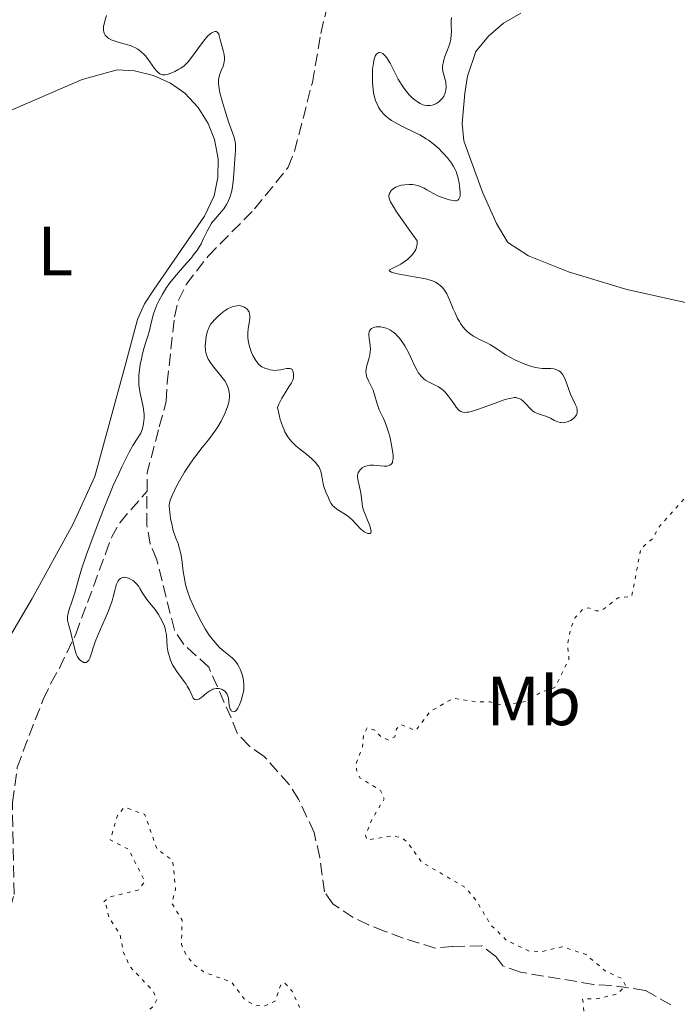
# Model space of a CAD drawing. Units: metres. Extents: x 622182 to 625663, y 4667036 to 4669409.
# Drawn here: x 623982 to 624077, y 4668399 to 4668541 of the extents above; entities that cross this region are included whole.
import ezdxf
from ezdxf.enums import TextEntityAlignment as Align

# ---------------------------------------------------------------- set-up
doc = ezdxf.new("R2010")
doc.units = ezdxf.units.M
doc.header["$MEASUREMENT"] = 0
doc.linetypes.add('DGN Style 3', pattern=[2.435890702152634, 1.739921930109024, -0.6959687720436097])
doc.linetypes.add('DGN Style 5', pattern=[1.217945351076317, 0.5219765790327072, -0.6959687720436097])
for name, color, linetype, lineweight in [('Barranco lineal', 142, 'DGN Style 3', 13), ('Curva de nivel auxiliar', 30, 'DGN Style 5', 0), ('Curva de nivel intermedia', 30, 'Continuous', 0), ('Etiqueta de uso rústico', 92, 'Continuous', 0), ('Línea de cambio de uso (parcela vista)', 92, 'Continuous', 0)]:
    doc.layers.add(name, color=color, linetype=linetype, lineweight=lineweight)
doc.styles.add('Style-Arial', font='arial.ttf')

msp = doc.modelspace()

# ---------------------------------------------------------------- linework, layer by layer
at = {"layer": 'Barranco lineal', "color": 142, "linetype": 'DGN Style 3', "lineweight": 13, "elevation": 279.3500000000058, "flags": 128}
msp.add_lwpolyline([(624000.7999999998, 4668472.66), (624000.8200000003, 4668475.359999999), (624002.5700000003, 4668481.91)], dxfattribs=at)
at = {"layer": 'Barranco lineal', "color": 142, "linetype": 'DGN Style 3', "lineweight": 13}
for points in [[(624002.5700000003, 4668481.91, 279.3500000000058), (624003.5599999997, 4668485.600000001, 279.3500000000058), (624003.7199999997, 4668488.27, 279.3500000000058), (624004.7400000002, 4668497.74, 279.3500000000058), (624005.3200000003, 4668500.15, 279.3500000000058), (624006.4199999999, 4668502.42, 279.3500000000058), (624009.5800000001, 4668506.51, 279.3500000000058), (624016.29, 4668513.289999999, 279.3500000000058), (624021.1100000005, 4668519.279999999, 279.1100000000006), (624022.04, 4668521.600000001, 279.1100000000006), (624024.5899999999, 4668531.51, 278.9199999999983), (624025.8200000003, 4668538.550000001, 278.8000000000029), (624027.7400000002, 4668546.76, 278.3999999999942)], [(623982.5999999996, 4668382.199999999, 281.9499999999971), (623975.7199999997, 4668387.130000001, 281.9499999999971), (623974.9000000004, 4668389.460000001, 281.9499999999971), (623974.8399999999, 4668393.119999999, 281.9499999999971), (623975.4800000006, 4668401.119999999, 281.5899999999965), (623976.0199999996, 4668403.66, 281.5899999999965), (623976.75, 4668406.199999999, 281.1999999999971), (623977.8200000003, 4668408.449999999, 281.1999999999971), (623979.3099999997, 4668410.600000001, 281.1999999999971), (623981.1100000005, 4668412.680000001, 280.8399999999965), (623981.6600000003, 4668414.630000001, 280.8399999999965), (623981.4299999997, 4668427.850000001, 280.8399999999965), (623982.1299999999, 4668432.91, 280.8399999999965), (623982.9699999997, 4668435.24, 280.4799999999959), (623985.8499999996, 4668442.689999999, 280.4700000000012), (623986.9699999997, 4668445.039999999, 280.4700000000012), (623988.1900000004, 4668447.189999999, 280.1000000000058), (623990.54, 4668452.100000001, 280.1000000000058), (623994.8200000003, 4668463.630000001, 280.1000000000058), (623995.6699999999, 4668465.99, 279.7200000000012), (623996.8700000001, 4668468.130000001, 279.3500000000058), (624000.7999999998, 4668472.66, 279.3500000000058)], [(624076.1799999997, 4668398.76, 282.6999999999971), (624072.4800000006, 4668400.83, 282.6999999999971), (624067.5700000003, 4668401.529999999, 282.6999999999971), (624065.0499999998, 4668401.680000001, 282.3300000000018), (624054.5300000003, 4668403.439999999, 282.3300000000018), (624051.9800000006, 4668404.369999999, 282.3300000000018), (624050.9900000002, 4668405.710000001, 282.3300000000018), (624048.9699999997, 4668407.230000001, 282.3300000000018), (624044.75, 4668407.16, 282.3300000000018), (624042.2800000003, 4668406.91, 281.9499999999971), (624037.6699999999, 4668408.350000001, 281.9499999999971), (624034.9900000002, 4668409.33, 281.9499999999971), (624032.6500000004, 4668410.26, 281.5899999999965), (624030.4500000002, 4668411.310000001, 281.1000000000058), (624027.54, 4668413.279999999, 280.4700000000012), (624026.3499999996, 4668415.01, 280.4700000000012), (624025.6600000003, 4668419.960000001, 280.1199999999953), (624024.8399999999, 4668423.529999999, 280.1000000000058), (624022.6200000001, 4668428.350000001, 280.1000000000058), (624021.25, 4668430.439999999, 280.1000000000058), (624017.6600000003, 4668434.49, 280.1000000000058), (624015.5, 4668436, 280.1000000000058), (624013.7699999996, 4668437.82, 280.1000000000058), (624012.9000000004, 4668440.039999999, 279.7200000000012), (624009.6799999997, 4668447.350000001, 279.7200000000012), (624006.1100000005, 4668450.609999999, 279.7200000000012), (624004.7300000006, 4668452.689999999, 279.7200000000012), (624002.2100000001, 4668462.789999999, 279.7200000000012), (624001.2699999996, 4668465.08, 279.3600000000006), (624000.7699999996, 4668467.76, 279.3500000000058), (624000.7999999998, 4668472.66, 279.3500000000058)]]:
    msp.add_polyline3d(points, dxfattribs=at)
at = {"layer": 'Curva de nivel auxiliar', "color": 30, "linetype": 'DGN Style 5', "lineweight": 0, "elevation": 282.4999999999999, "flags": 128}
for points in [[(624078.0400000014, 4668471.509999999), (624074.4600000008, 4668467.49), (624073.5599999999, 4668465.850000001), (624071.8700000001, 4668464.400000001), (624070.5400000003, 4668457.499999999), (624068.5900000011, 4668457.310000001), (624066.2199999996, 4668455.480000001), (624065.4100000005, 4668455.429999999), (624064.3900000014, 4668455.890000001), (624063.4900000005, 4668455.680000001), (624062.4100000008, 4668454.49), (624061.7200000002, 4668452.81), (624061.3200000002, 4668450.65), (624061.5200000014, 4668448.48), (624059.4900000017, 4668444.419999998), (624057.4800000001, 4668443.739999999), (624055.4999999999, 4668442.42), (624051.8899999999, 4668441.850000001), (624050.2000000001, 4668442.349999999), (624048.1799999995, 4668442.329999999), (624044.9200000007, 4668442.880000001), (624041.5700000002, 4668440.980000001), (624039.4800000002, 4668438.220000001), (624037.3700000001, 4668439.069999999), (624036.7199999997, 4668438.470000001), (624036.4400000003, 4668437.330000001), (624035.5599999997, 4668436.850000001), (624034.3900000006, 4668437.409999999), (624033.5700000003, 4668438.279999998), (624032.4999999999, 4668438.63), (624031.9299999997, 4668437.519999999), (624031.8, 4668435.869999999), (624030.9100000005, 4668433.490000002), (624030.9300000007, 4668432.500000001), (624031.4200000003, 4668431.430000001), (624034.4000000019, 4668429.600000001), (624034.9299999994, 4668428.399999999), (624033.2000000017, 4668425.509999999), (624032.2600000005, 4668423.109999998), (624032.4500000007, 4668422.46), (624036.0400000003, 4668423.05), (624037.4400000017, 4668422.8), (624038.2300000007, 4668422.220000001), (624040.2900000016, 4668419.3), (624046.6300000005, 4668415.63), (624048.2900000013, 4668413.570000002), (624050.2699999994, 4668410.249999999), (624052.5300000014, 4668408.029999999), (624055.8200000017, 4668406.480000001), (624057.6000000008, 4668406.389999999), (624060.5300000011, 4668407.109999998), (624064.0000000001, 4668405.970000002), (624066.7100000014, 4668403.650000001), (624069.1600000011, 4668402.520000001), (624069.6799999997, 4668401.499999999), (624068.5000000017, 4668400.329999999), (624065.7500000002, 4668399.640000002), (624063.4900000005, 4668399.560000001), (624063.7300000018, 4668397.399999999), (624063.3300000017, 4668395.249999999), (624062.5000000002, 4668392.819999999), (624061.2000000017, 4668390.439999999), (624060.6000000003, 4668389.9), (624057.7800000019, 4668391.789999999), (624057.0399999998, 4668394.06), (624056.0400000006, 4668395.019999999), (624055.4800000018, 4668395.07), (624052.5100000014, 4668393.98), (624049.4800000003, 4668394.519999998), (624047.5200000001, 4668393.66), (624046.900000001, 4668392.470000001), (624046.3800000001, 4668390.230000001), (624046.5700000002, 4668388.67), (624046.9700000002, 4668387.96), (624050.530000001, 4668385.189999999), (624052.1300000013, 4668382.100000001), (624054.0800000003, 4668380.09), (624055.2100000014, 4668379.24), (624057.9400000006, 4668378.460000001), (624059.1100000017, 4668377.499999999), (624060.0800000018, 4668376.069999999), (624062.8900000014, 4668373.99), (624062.4100000008, 4668373.099999999), (624058.5400000019, 4668370.369999999), (624054.6300000002, 4668370.349999999), (624052.4500000009, 4668369.84), (624051.4899999998, 4668369.940000001), (624049.5200000006, 4668371.16), (624049.4400000002, 4668373.34), (624049.0500000013, 4668374.02), (624046.6300000005, 4668375.409999999), (624043.4600000011, 4668375.470000001), (624040.0200000011, 4668378.99), (624037.490000001, 4668380.49), (624035.9300000007, 4668381.84), (624033.89, 4668382.470000001), (624033.4100000017, 4668383.349999999), (624033.7300000013, 4668385.77), (624031.3100000005, 4668388.250000001), (624029.7999999997, 4668393.859999998), (624028.4299999995, 4668394.82)], [(624028.4299999995, 4668394.82), (624025.9599999995, 4668394.970000001), (624024.5700000015, 4668395.56), (624023.1400000011, 4668397.529999999), (624021.6700000003, 4668400.720000001), (624020.7500000016, 4668401.789999999), (624020.4299999997, 4668401.949999998), (624020.0400000007, 4668401.630000001), (624019.2699999998, 4668399.310000001), (624017.7499999999, 4668398.589999998), (624016.3900000007, 4668398.699999998), (624014.890000001, 4668399.46), (624013, 4668401.960000001), (624008.9499999998, 4668403.49), (624007.5400000017, 4668404.55), (624006.4700000011, 4668405.84), (624005.7600000004, 4668407.439999999), (624005.8499999996, 4668410.92), (624004.380000001, 4668413.359999998), (624004.9000000019, 4668415.41), (624004.4999999995, 4668419.519999999), (624002.2100000008, 4668421.180000001), (624000.5000000009, 4668426.140000001), (623997.9800000018, 4668427.039999999), (623997.4600000011, 4668427.099999998), (623996.54, 4668425.970000001), (623995.4900000019, 4668422.489999999), (623998.1400000005, 4668421.13), (624000.5099999999, 4668416.480000001), (623999.5300000008, 4668415.27), (623995.4500000017, 4668414.259999999), (623994.4800000016, 4668413.52), (623994.9199999997, 4668413.019999999), (623995.3300000009, 4668411.279999999), (623996.8900000011, 4668408.96), (623997.3899999994, 4668406.329999999), (623998.3100000004, 4668404.270000001), (624001.7000000011, 4668400.699999998), (624002.2199999997, 4668399.519999999), (624001.7800000017, 4668398.57), (624000.3800000001, 4668397.48), (623998.780000002, 4668393.49), (623997.0000000006, 4668392.5), (623993.4400000023, 4668391.639999999), (623991.8799999999, 4668390.850000001), (623988.48, 4668389.869999999), (623987.5500000003, 4668390.220000001), (623986.4700000007, 4668391.470000001), (623984.6500000012, 4668392.609999999), (623983.7900000006, 4668392.380000001), (623983.6900000002, 4668389.439999999), (623983.1200000001, 4668388.480000001), (623981.4800000016, 4668387.150000001), (623979.1700000005, 4668386.46), (623979.3600000006, 4668385.380000001), (623983.1, 4668383.499999999), (623983.7500000005, 4668382.800000002), (623983.660000001, 4668381.470000002), (623983.0300000008, 4668381.029999998), (623982.5400000013, 4668380.939999999), (623978.4500000008, 4668382.460000002), (623975.5700000019, 4668384.560000001), (623972.1699999999, 4668385.529999998), (623971.8600000015, 4668386.449999999), (623972.9400000012, 4668389.949999999), (623972.4100000013, 4668392.660000001), (623972.6600000017, 4668394.8), (623972.5200000008, 4668395.52), (623971.3000000005, 4668397.249999999), (623971.7899999999, 4668400.399999999), (623970.7900000009, 4668403.45), (623971.1300000006, 4668404.480000001), (623973.4100000004, 4668407.149999999), (623975.4500000011, 4668409.179999999), (623977.5400000011, 4668410.49), (623977.6399999994, 4668411.680000001), (623976.5100000007, 4668411.559999999), (623974.5500000004, 4668409.220000001), (623971.5599999997, 4668408.029999999), (623968.5100000009, 4668402.929999999), (623965.4600000001, 4668398.83), (623964.8899999999, 4668398.519999999), (623963.7099999997, 4668398.609999998), (623962.4100000011, 4668399.399999999), (623959.5999999993, 4668404.359999999), (623960.4100000006, 4668406.17), (623963.8200000015, 4668408.49), (623964.4400000006, 4668411.159999999), (623966.9599999997, 4668417.009999999), (623966.62, 4668417.59), (623965.1400000004, 4668418.52), (623964.2100000004, 4668420.529999999), (623962.4400000002, 4668422.449999999), (623961.4299999999, 4668422.76), (623960.4800000022, 4668422.21), (623959.5400000013, 4668422.16), (623959.2999999998, 4668422.270000001), (623959.2700000008, 4668423.499999999), (623960.1600000003, 4668424.219999999), (623961.4900000002, 4668424.390000002), (623963.890000001, 4668425.819999999)]]:
    msp.add_lwpolyline(points, dxfattribs=at)
at = {"layer": 'Curva de nivel intermedia', "color": 30, "linetype": 'Continuous', "lineweight": 0, "elevation": 279.9999999999999, "flags": 128}
for points in [[(624011.8399999999, 4668513.32), (624012.2600000001, 4668513.939999999), (624012.4300000002, 4668514.270000001), (624012.5400000019, 4668514.489999999), (624012.7300000017, 4668514.960000001), (624012.9500000008, 4668515.689999999), (624013.0600000003, 4668516.199999999), (624013.2200000013, 4668517.220000001), (624013.3100000008, 4668518.359999998), (624013.38, 4668519.789999999), (624013.4200000003, 4668520.449999998), (624013.4699999995, 4668521.05), (624013.5300000019, 4668521.779999998), (624013.5499999998, 4668522.130000001), (624013.5300000019, 4668522.649999999), (624013.5000000007, 4668522.909999999), (624013.4500000015, 4668523.169999998), (624013.2999999995, 4668523.73), (624012.5400000019, 4668525.810000001), (624011.9299999994, 4668527.699999999), (624011.640000001, 4668528.680000001), (624011.3000000013, 4668530.010000001), (624011.1200000002, 4668530.949999999), (624011.0800000001, 4668531.34), (624011.0800000001, 4668531.859999998), (624011.1100000013, 4668532.09), (624011.2200000008, 4668532.55), (624011.4900000012, 4668533.229999999), (624011.7400000016, 4668533.859999999), (624011.850000001, 4668534.190000001), (624011.9200000004, 4668534.53), (624011.9400000006, 4668534.699999999), (624011.9400000006, 4668534.970000001), (624011.8800000001, 4668535.52), (624011.7500000005, 4668536.079999999), (624011.450000001, 4668537.160000001), (624011.3300000003, 4668537.65), (624011.2000000007, 4668538.199999998), (624011.1200000002, 4668538.42), (624011.0300000008, 4668538.600000001), (624010.880000001, 4668538.75), (624010.7500000015, 4668538.810000001), (624010.5500000003, 4668538.810000001), (624010.3400000001, 4668538.75), (624010.1100000021, 4668538.630000002), (624009.9800000002, 4668538.550000001), (624009.5700000012, 4668538.189999999), (624009.3400000011, 4668537.960000001), (624009.1100000008, 4668537.689999999), (624008.6200000013, 4668537.060000001), (624007.2199999997, 4668535.08), (624006.6800000012, 4668534.4), (624006.3600000015, 4668534.069999999), (624006.1400000004, 4668533.88), (624005.6700000009, 4668533.550000001), (624005.4000000004, 4668533.390000001), (624004.8100000003, 4668533.079999999), (624004.360000001, 4668532.88), (624003.7199999995, 4668532.659999999), (624003.4000000021, 4668532.59), (624003.2500000001, 4668532.569999999), (624003.0500000013, 4668532.580000001), (624002.8500000001, 4668532.63), (624002.6199999999, 4668532.739999999), (624002.3400000005, 4668532.960000001), (624002.1900000006, 4668533.119999999), (624001.8799999999, 4668533.499999999), (624000.8600000007, 4668534.92), (624000.5099999999, 4668535.359999999), (624000.3300000011, 4668535.560000001), (624000.0200000004, 4668535.859999999), (623999.6700000016, 4668536.15), (623999.4800000016, 4668536.28), (623999.0500000003, 4668536.529999998), (623998.810000001, 4668536.640000001), (623998.410000001, 4668536.800000001), (623997.5000000012, 4668537.060000001), (623996.6400000007, 4668537.3), (623996.2300000016, 4668537.429999999), (623995.6500000005, 4668537.65), (623995.3100000008, 4668537.829999999), (623995.160000001, 4668537.939999999), (623994.9599999998, 4668538.109999998), (623994.7899999999, 4668538.300000001), (623994.7300000018, 4668538.399999999), (623994.6700000016, 4668538.509999999), (623994.5900000011, 4668538.75), (623994.5500000007, 4668539.009999999), (623994.5399999997, 4668539.189999998), (623994.5599999997, 4668539.579999999), (623994.6100000012, 4668539.880000001), (623994.7600000009, 4668540.489999999), (623994.9599999998, 4668541.109999998)], [(624044.600000001, 4668540.829999999), (624044.5800000009, 4668540.300000001), (624044.5899999999, 4668539.710000001), (624044.600000001, 4668538.849999998), (624044.5800000009, 4668538.390000001), (624044.5000000005, 4668537.679999999), (624044.4199999999, 4668537.310000001), (624044.3100000004, 4668536.939999999), (624044.0500000011, 4668536.199999999), (624043.6800000002, 4668535.220000001), (624043.5199999991, 4668534.74), (624043.4000000006, 4668534.279999999), (624043.3600000005, 4668534.060000001), (624043.3400000003, 4668533.740000002), (624043.3400000003, 4668533.54), (624043.3800000006, 4668533.140000001), (624043.5000000013, 4668532.580000001), (624043.7000000002, 4668531.890000001), (624043.7800000008, 4668531.56), (624043.8200000009, 4668531.32), (624043.85, 4668530.869999998), (624043.8200000009, 4668530.429999998), (624043.7699999996, 4668530.16), (624043.7100000014, 4668529.99), (624043.5800000017, 4668529.659999999), (624043.4900000001, 4668529.489999999), (624043.2700000011, 4668529.17), (624043.0000000006, 4668528.88), (624042.7999999993, 4668528.720000001), (624042.6600000008, 4668528.609999998), (624042.3400000012, 4668528.430000001), (624042.0000000015, 4668528.289999999), (624041.8200000004, 4668528.230000001), (624041.5299999998, 4668528.169999998), (624041.2300000003, 4668528.159999999), (624041.0700000017, 4668528.169999998), (624040.7300000018, 4668528.220000001), (624040.5599999998, 4668528.27), (624040.2900000016, 4668528.380000001), (624040.1100000005, 4668528.470000001), (624039.7199999993, 4668528.699999998), (624039.2000000008, 4668529.099999999), (624038.9300000003, 4668529.34), (624038.5400000014, 4668529.730000001), (624037.9700000014, 4668530.41), (624037.700000001, 4668530.779999999), (624037.4400000017, 4668531.180000001), (624036.9600000011, 4668531.99), (624035.780000001, 4668534.26)], [(624035.780000001, 4668534.26), (624035.4600000014, 4668534.81), (624035.3099999994, 4668535.029999998), (624035.020000001, 4668535.390000001), (624034.8400000001, 4668535.569999999), (624034.7200000016, 4668535.660000001), (624034.5000000002, 4668535.779999999), (624034.27, 4668535.819999999), (624034.1600000004, 4668535.8), (624034.0000000017, 4668535.730000001), (624033.860000001, 4668535.599999999), (624033.7800000005, 4668535.509999999), (624033.6500000008, 4668535.279999998), (624033.5900000005, 4668535.130000001), (624033.500000001, 4668534.869999999), (624033.3800000004, 4668534.289999999), (624033.3300000012, 4668533.96), (624033.2700000008, 4668533.400000001), (624033.2300000006, 4668532.470000002), (624033.2500000007, 4668531.470000001), (624033.290000001, 4668530.96), (624033.4100000017, 4668530.039999999), (624033.500000001, 4668529.579999999), (624033.6900000012, 4668528.91), (624033.9600000015, 4668528.249999999), (624034.1200000002, 4668527.939999999), (624034.3700000006, 4668527.529999999), (624034.5200000004, 4668527.33), (624034.7599999995, 4668527.04), (624035.1600000019, 4668526.640000001), (624035.6400000001, 4668526.26), (624035.990000001, 4668526.019999999), (624036.750000001, 4668525.58), (624037.5600000002, 4668525.16), (624039.240000001, 4668524.359999999), (624040.0500000002, 4668523.939999999), (624040.4400000013, 4668523.73), (624040.9800000022, 4668523.400000001), (624041.3200000019, 4668523.169999998), (624041.9500000001, 4668522.699999999), (624042.2400000006, 4668522.46), (624042.7700000004, 4668521.99), (624043.2400000021, 4668521.519999999), (624043.5300000003, 4668521.21), (624044.030000001, 4668520.630000002), (624044.620000001, 4668519.859999998), (624044.8600000002, 4668519.500000001), (624045.1500000008, 4668518.949999998), (624045.2699999993, 4668518.67), (624045.4800000016, 4668518.07), (624045.570000001, 4668517.739999999), (624045.7099999996, 4668517.039999999), (624045.7800000012, 4668516.57), (624045.8600000016, 4668515.71), (624045.8400000016, 4668515.180000001), (624045.8100000002, 4668514.980000001), (624045.7800000012, 4668514.869999999), (624045.6900000017, 4668514.689999999), (624045.5100000007, 4668514.529999999), (624045.3400000008, 4668514.480000001), (624045.2100000011, 4668514.480000001), (624044.8899999993, 4668514.5), (624044.3000000014, 4668514.619999999), (624043.9700000007, 4668514.699999999), (624043.4400000009, 4668514.869999999), (624042.6500000019, 4668515.180000001), (624041.9299999999, 4668515.54), (624041.0600000004, 4668516.029999999), (624040.6600000004, 4668516.26), (624040.1399999995, 4668516.499999999), (624039.8800000002, 4668516.600000001), (624039.4800000002, 4668516.720000001), (624039.0599999999, 4668516.789999999), (624038.8400000009, 4668516.81), (624038.5300000003, 4668516.82), (624037.8799999999, 4668516.779999998), (624037.4000000014, 4668516.689999999), (624036.9500000001, 4668516.57), (624036.750000001, 4668516.489999999), (624036.560000001, 4668516.4), (624036.2400000015, 4668516.199999999), (624035.990000001, 4668515.970000001), (624035.8500000002, 4668515.789999999), (624035.7699999998, 4668515.67), (624035.6400000001, 4668515.41), (624035.5900000011, 4668515.220000001), (624035.5900000011, 4668515.100000001), (624035.6300000012, 4668514.859999998), (624035.7600000009, 4668514.529999999), (624035.8600000015, 4668514.319999999), (624036.350000001, 4668513.460000001), (624036.7100000008, 4668512.890000001), (624037.7400000012, 4668511.390000002), (624038.4200000007, 4668510.439999999), (624039.6800000013, 4668508.720000001), (624039.6900000003, 4668508.57), (624039.6900000003, 4668508.28), (624039.65, 4668507.989999999), (624039.600000001, 4668507.810000001), (624039.4600000001, 4668507.449999998), (624039.3200000015, 4668507.189999999)], [(623996.7999999993, 4668459.949999998), (623996.6400000007, 4668459.75), (623996.54, 4668459.59), (623996.3800000015, 4668459.210000001), (623996.300000001, 4668458.960000001), (623996.1500000012, 4668458.390000001), (623995.920000001, 4668457.449999999), (623995.7700000012, 4668456.899999999), (623995.4600000005, 4668455.960000001), (623995.2700000005, 4668455.449999999), (623994.8000000011, 4668454.340000001), (623993.7900000009, 4668452.05), (623993.3600000017, 4668450.99), (623992.5599999992, 4668448.659999998), (623992.4100000019, 4668448.359999999), (623992.3300000012, 4668448.24), (623992.2000000017, 4668448.109999998), (623992.0499999997, 4668448.029999998), (623991.9400000002, 4668448.010000001), (623991.7099999998, 4668448.029999998), (623991.5500000013, 4668448.09), (623991.4500000007, 4668448.140000001), (623991.2300000016, 4668448.300000001), (623991.0000000013, 4668448.539999999), (623990.8000000002, 4668448.84), (623990.7000000018, 4668449.000000001), (623990.5800000011, 4668449.279999998), (623990.3900000011, 4668449.880000001), (623989.9400000018, 4668451.899999999), (623989.7699999998, 4668452.53), (623989.5300000006, 4668453.319999999), (623989.4400000012, 4668453.699999999), (623989.3800000009, 4668454.09), (623989.3700000019, 4668454.279999998), (623989.3700000019, 4668454.57), (623989.400000001, 4668454.859999999), (623989.5599999997, 4668455.480000001), (623990.0800000004, 4668457.019999999), (623990.3900000011, 4668458.050000001), (623990.9200000009, 4668459.970000001), (623991.3800000013, 4668461.470000001), (623992.0800000009, 4668463.539999999), (623992.5500000003, 4668464.850000001), (623993.7700000008, 4668468.069999999), (623994.5500000007, 4668470.039999999), (623995.9400000012, 4668473.480000001), (623996.7200000011, 4668475.199999999), (623997.1700000004, 4668476.16), (623997.9300000004, 4668477.699999998), (623998.25, 4668478.3), (623998.780000002, 4668479.23), (623999.5000000017, 4668480.349999999), (623999.740000001, 4668480.74), (623999.9000000019, 4668481.04), (623999.9900000012, 4668481.25), (624000.140000001, 4668481.690000001), (624000.2999999997, 4668482.359999998), (624000.3600000001, 4668482.819999999), (624000.3800000001, 4668483.140000001), (624000.3800000001, 4668483.76), (624000.350000001, 4668484.109999998), (624000.2400000016, 4668484.789999999), (623999.8000000013, 4668486.76), (623999.6600000004, 4668487.59), (623999.6200000002, 4668488.020000001), (623999.6000000001, 4668488.669999998), (623999.6300000013, 4668489.359999999), (623999.6600000004, 4668489.720000002), (623999.8300000003, 4668490.890000001), (623999.9900000012, 4668491.699999999), (624000.1100000021, 4668492.220000001), (624000.3600000001, 4668493.190000001), (624000.6300000005, 4668494.100000001), (624000.9600000014, 4668495.119999999), (624001.0900000009, 4668495.62), (624001.4700000009, 4668497.300000001), (624001.6699999998, 4668497.989999999), (624001.7900000005, 4668498.359999998), (624002.07, 4668499.09), (624002.230000001, 4668499.48), (624002.5199999993, 4668500.079999999), (624003.0100000009, 4668501.02), (624003.600000001, 4668501.970000001), (624003.9299999997, 4668502.439999999), (624004.2800000005, 4668502.909999998), (624005.0200000004, 4668503.83), (624006.5200000004, 4668505.52), (624007.1799999997, 4668506.269999999), (624007.4600000011, 4668506.63), (624007.9500000007, 4668507.279999998), (624008.3399999996, 4668507.890000001), (624008.570000002, 4668508.269999999), (624008.9400000009, 4668509.02), (624009.4500000007, 4668510.100000001), (624009.7200000009, 4668510.640000001), (624010.0499999997, 4668511.17), (624010.2300000006, 4668511.430000001), (624010.4400000006, 4668511.689999999), (624010.89, 4668512.210000002), (624011.5300000014, 4668512.939999998), (624011.8399999999, 4668513.32)], [(624039.3200000015, 4668507.189999999), (624039.2099999997, 4668507.029999998), (624038.9800000017, 4668506.710000001), (624038.5700000004, 4668506.279999999), (624038.270000001, 4668506.020000001), (624037.6699999997, 4668505.570000002), (624037.3400000011, 4668505.359999998), (624036.750000001, 4668505.039999999), (624035.8900000005, 4668504.640000001), (624035.6800000004, 4668504.509999999), (624035.6600000003, 4668504.410000001), (624035.7300000017, 4668504.33), (624036, 4668504.199999998), (624036.2800000017, 4668504.109999999), (624037.0900000008, 4668503.92), (624040.8800000016, 4668503.220000001), (624041.7199999999, 4668503), (624042.110000001, 4668502.859999999), (624042.3200000012, 4668502.759999999), (624042.690000002, 4668502.529999998), (624043.0499999998, 4668502.24), (624043.2400000021, 4668502.06), (624043.5100000004, 4668501.730000001), (624043.7899999997, 4668501.319999999), (624043.9300000004, 4668501.08), (624044.3399999995, 4668500.220000001), (624044.8700000015, 4668498.930000001), (624045.1200000017, 4668498.32), (624045.5000000017, 4668497.529999998), (624045.7499999999, 4668497.079999999), (624045.9199999997, 4668496.810000001), (624046.2599999995, 4668496.319999999), (624046.6200000015, 4668495.880000002), (624046.8200000006, 4668495.680000001), (624047.1500000014, 4668495.390000001), (624047.5400000003, 4668495.109999998), (624047.7600000015, 4668494.980000001), (624048.5400000016, 4668494.569999999), (624049.6900000004, 4668494.02), (624050.2400000005, 4668493.730000001), (624050.9800000002, 4668493.269999999), (624051.8899999999, 4668492.619999998), (624052.3800000016, 4668492.300000001), (624053.1799999997, 4668491.84), (624053.7499999995, 4668491.55), (624054.9400000009, 4668491.029999998), (624055.7200000011, 4668490.74), (624056.120000001, 4668490.609999998), (624056.7200000001, 4668490.470000001), (624057.3300000003, 4668490.369999999), (624057.6400000011, 4668490.34), (624058.9199999997, 4668490.32), (624059.3200000019, 4668490.269999999), (624059.5200000008, 4668490.230000001), (624059.8899999997, 4668490.11), (624060.0599999995, 4668490.01), (624060.2899999997, 4668489.830000001), (624060.5100000009, 4668489.599999999), (624060.6299999994, 4668489.41), (624060.8700000008, 4668488.98), (624061.1700000004, 4668488.239999999), (624061.5500000003, 4668487.17), (624061.7600000005, 4668486.640000002), (624062.0800000001, 4668485.930000001), (624062.4800000002, 4668485.079999999), (624062.6299999999, 4668484.699999998), (624062.7000000015, 4668484.34), (624062.7100000004, 4668484.17), (624062.6800000013, 4668483.92), (624062.5899999997, 4668483.680000001), (624062.5000000002, 4668483.529999999), (624062.27, 4668483.239999999), (624061.9700000006, 4668482.989999998), (624061.7400000005, 4668482.850000001), (624061.4200000007, 4668482.699999998), (624061.2500000009, 4668482.640000001), (624060.8799999999, 4668482.550000001), (624060.690000002, 4668482.529999998), (624060.4200000016, 4668482.539999999), (624060.2500000016, 4668482.56), (624059.9200000009, 4668482.66), (624059.4500000015, 4668482.859999999), (624058.8500000002, 4668483.190000001), (624058.5500000007, 4668483.329999999), (624058.3200000006, 4668483.42), (624057.8600000001, 4668483.560000001), (624057.260000001, 4668483.730000001), (624056.9700000006, 4668483.840000001), (624056.5400000013, 4668484.050000001), (624056.3400000001, 4668484.189999999), (624055.9600000002, 4668484.529999998), (624055.2500000016, 4668485.289999999), (624054.9100000019, 4668485.640000001), (624054.6100000001, 4668485.890000001), (624054.4500000014, 4668485.98), (624054.180000001, 4668486.08), (624053.8600000013, 4668486.130000002), (624053.6700000013, 4668486.130000002), (624053.230000001, 4668486.08), (624052.9800000007, 4668486.029999998), (624052.5400000003, 4668485.92)], [(624016.1700000018, 4668491.949999999), (624016.0399999998, 4668492.210000001), (624015.85, 4668492.640000001), (624015.5999999995, 4668493.329999999), (624015.4200000007, 4668494.050000001), (624015.3600000005, 4668494.399999999), (624015.3200000002, 4668494.759999999), (624015.3200000002, 4668495.430000001), (624015.3700000015, 4668496.060000001), (624015.5400000014, 4668497.130000001), (624015.5999999995, 4668497.679999999), (624015.5999999995, 4668497.909999998), (624015.5700000004, 4668498.21), (624015.480000001, 4668498.470000001), (624015.4200000007, 4668498.600000001), (624015.2599999999, 4668498.800000001), (624015.1700000004, 4668498.890000001), (624015.0099999994, 4668499.029999998), (624014.7300000022, 4668499.189999999), (624014.4100000004, 4668499.310000001), (624014.2300000016, 4668499.34), (624013.9100000019, 4668499.369999998), (624013.730000001, 4668499.359999999), (624013.4699999995, 4668499.319999999), (624013.0600000003, 4668499.21), (624012.6300000012, 4668499.029999998), (624012.400000001, 4668498.91), (624012.1799999997, 4668498.779999998), (624011.7400000016, 4668498.460000001), (624011.3100000002, 4668498.109999999), (624011.0300000008, 4668497.869999998), (624010.5500000003, 4668497.390000001), (624010.1600000013, 4668496.95), (624010.0000000005, 4668496.739999999), (624009.8000000014, 4668496.409999999), (624009.6300000015, 4668496.050000001), (624009.5500000011, 4668495.850000001), (624009.4600000017, 4668495.56), (624009.3099999997, 4668494.909999999), (624009.2400000005, 4668494.390000001), (624009.1900000012, 4668493.609999998), (624009.2300000016, 4668492.939999999), (624009.2800000006, 4668492.619999998), (624009.4100000003, 4668492.15), (624009.6000000003, 4668491.689999999), (624009.7300000021, 4668491.46), (624009.8700000007, 4668491.239999999), (624010.2000000017, 4668490.779999998), (624011.440000002, 4668489.29), (624011.820000002, 4668488.789999999), (624012.0000000009, 4668488.53), (624012.24, 4668488.109999999), (624012.4400000012, 4668487.66), (624012.5300000006, 4668487.42), (624012.6400000001, 4668486.920000001), (624012.6600000003, 4668486.65), (624012.6600000003, 4668486.23), (624012.610000001, 4668485.779999998), (624012.5500000007, 4668485.460000001), (624012.3700000019, 4668484.819999999), (624012.2600000001, 4668484.490000002), (624011.9900000019, 4668483.82), (624011.6800000012, 4668483.17), (624011.4600000001, 4668482.74), (624010.9800000016, 4668481.939999999), (624010.7200000001, 4668481.519999998), (624010.1800000014, 4668480.760000001), (624009.6400000005, 4668480.069999999), (624008.9200000007, 4668479.189999999), (624008.5600000009, 4668478.739999999), (624007.8500000001, 4668477.819999998), (624007.4900000002, 4668477.329999999), (624006.9699999995, 4668476.58), (624006.2100000017, 4668475.4), (624005.4900000021, 4668474.17), (624005.0600000008, 4668473.369999998), (624004.4000000014, 4668472.029999999), (624004.1399999997, 4668471.390000001), (624004.0599999992, 4668471.119999997), (624004.0000000012, 4668470.720000001), (624004.0000000012, 4668470.499999999), (624004.0200000012, 4668470.009999999), (624004.1200000019, 4668469.17), (624004.2000000001, 4668468.699999999), (624004.35, 4668467.949999998), (624004.5199999998, 4668467.220000001), (624004.6200000005, 4668466.869999998), (624004.9600000001, 4668465.930000001), (624005.2599999995, 4668465.13), (624005.4000000004, 4668464.720000001), (624005.5900000003, 4668464.039999999), (624005.6700000009, 4668463.659999999), (624005.8099999994, 4668462.84), (624006.0199999996, 4668461.130000001), (624006.1400000004, 4668460.319999999), (624006.3500000003, 4668459.24), (624006.5300000014, 4668458.569999999), (624006.6800000012, 4668458.119999998), (624007.030000002, 4668457.189999999), (624007.5400000017, 4668456.029999998), (624007.9200000018, 4668455.230000001)], [(624052.5400000003, 4668485.92), (624052.0399999997, 4668485.760000001), (624050.9100000008, 4668485.359999998), (624048.5000000015, 4668484.470000001), (624047.4800000021, 4668484.149999999), (624047.0599999997, 4668484.06), (624046.8300000017, 4668484.02), (624046.4200000004, 4668484.010000001), (624046.2500000005, 4668484.029999998), (624045.9600000001, 4668484.130000001), (624045.7200000008, 4668484.29), (624045.570000001, 4668484.429999998), (624045.2900000017, 4668484.779999999), (624044.9400000006, 4668485.269999999), (624044.4199999999, 4668486.009999999), (624044.1300000015, 4668486.390000001), (624043.6900000012, 4668486.909999999), (624043.4600000011, 4668487.140000001), (624043.2300000008, 4668487.34), (624042.7500000002, 4668487.67), (624042.2800000008, 4668487.929999999), (624041.6700000007, 4668488.230000001), (624041.3800000001, 4668488.369999999), (624040.8700000005, 4668488.669999998), (624040.6300000013, 4668488.850000001), (624040.2900000016, 4668489.16), (624039.980000001, 4668489.550000002), (624039.8300000011, 4668489.769999998), (624039.6800000013, 4668490.019999999), (624039.3799999997, 4668490.579999999), (624038.7600000005, 4668491.9), (624038.4100000019, 4668492.609999999), (624037.8799999999, 4668493.57), (624037.5900000016, 4668494.039999999), (624037.1100000008, 4668494.690000001), (624036.7700000012, 4668495.079999999), (624036.5900000001, 4668495.26), (624036.3200000018, 4668495.499999999), (624036.0300000013, 4668495.710000002), (624035.8300000001, 4668495.83), (624035.4300000002, 4668496.029999998), (624035.2300000011, 4668496.109999999), (624034.8400000001, 4668496.230000001), (624034.4600000001, 4668496.310000001), (624034.2200000008, 4668496.330000001), (624033.7800000005, 4668496.319999999), (624033.5599999991, 4668496.289999999), (624033.4299999995, 4668496.25), (624033.2000000017, 4668496.149999999), (624033.100000001, 4668496.09), (624032.9400000002, 4668495.939999999), (624032.8200000017, 4668495.759999999), (624032.7600000012, 4668495.62), (624032.7000000009, 4668495.3), (624032.7000000009, 4668495.099999999), (624032.75, 4668494.659999998), (624032.910000001, 4668493.65), (624032.9400000002, 4668493.099999999), (624032.9300000012, 4668492.819999999), (624032.8500000006, 4668492.27), (624032.7200000011, 4668491.730000001), (624032.530000001, 4668491.050000001), (624032.4500000007, 4668490.74), (624032.3299999998, 4668490.180000001), (624032.3099999997, 4668489.929999999), (624032.3200000009, 4668489.58), (624032.3800000013, 4668489.24), (624032.4400000017, 4668489.07), (624032.6900000019, 4668488.53), (624033.120000001, 4668487.699999998), (624033.3300000012, 4668487.220000001), (624033.5900000005, 4668486.390000001), (624033.9000000012, 4668485.220000001), (624034.0900000011, 4668484.660000001), (624034.2000000007, 4668484.399999999), (624034.440000002, 4668483.880000001), (624034.820000002, 4668483.13), (624035.020000001, 4668482.689999999), (624035.3200000006, 4668481.889999999), (624035.5900000011, 4668481.029999998), (624035.7200000006, 4668480.56), (624035.9000000017, 4668479.83), (624036.1000000006, 4668478.769999999), (624036.19, 4668478.119999998), (624036.2100000001, 4668477.819999998), (624036.2200000013, 4668477.430000001), (624036.1800000012, 4668477.109999998), (624036.140000001, 4668476.929999999), (624036.1100000017, 4668476.819999999), (624036.0200000001, 4668476.649999999), (624035.9400000018, 4668476.539999999), (624035.7400000007, 4668476.399999999), (624035.5000000015, 4668476.310000001), (624035.3200000006, 4668476.289999999), (624034.9200000004, 4668476.279999998), (624033.4000000005, 4668476.399999999), (624032.910000001, 4668476.399999999), (624032.6800000007, 4668476.38), (624032.4600000017, 4668476.33), (624032.0800000017, 4668476.199999998), (624031.7599999999, 4668476.009999998)], [(624031.7599999999, 4668476.009999998), (624031.5800000011, 4668475.859999998), (624031.4800000006, 4668475.76), (624031.3100000005, 4668475.55), (624031.1800000009, 4668475.32), (624031.1299999995, 4668475.199999999), (624031.0800000003, 4668474.939999999), (624031.0800000003, 4668474.759999999), (624031.1299999995, 4668474.33), (624031.2700000004, 4668473.749999999), (624031.4900000016, 4668472.859999999), (624031.5900000001, 4668472.4), (624031.6700000004, 4668471.720000002), (624031.7599999999, 4668470.839999998), (624031.8300000014, 4668470.409999999), (624032.0100000004, 4668469.789999999), (624032.1700000011, 4668469.37), (624032.5500000011, 4668468.480000001), (624032.8000000014, 4668467.83), (624032.910000001, 4668467.52), (624033.0200000005, 4668467.099999999), (624033.0400000006, 4668466.869999998), (624032.9900000015, 4668466.67), (624032.9199999999, 4668466.59), (624032.6900000019, 4668466.560000001), (624032.5900000014, 4668466.58), (624032.3700000001, 4668466.660000001), (624032.0500000004, 4668466.830000001), (624031.8800000006, 4668466.949999999), (624031.6200000013, 4668467.15), (624031.4400000002, 4668467.329999999), (624031.0800000003, 4668467.710000001), (624030.3300000017, 4668468.529999999), (624029.8900000014, 4668468.930000001), (624029.650000002, 4668469.109999998), (624029.1400000004, 4668469.449999998), (624028.1299999999, 4668470.080000001), (624027.7200000009, 4668470.4), (624027.550000001, 4668470.560000001), (624027.2900000017, 4668470.900000001), (624027.0999999995, 4668471.24), (624026.8, 4668471.949999999), (624026.6400000014, 4668472.309999999), (624026.4300000012, 4668472.800000001), (624026.3300000007, 4668473.069999999), (624026.190000002, 4668473.51), (624026.1400000006, 4668473.749999999), (624026.0600000002, 4668474.279999998), (624025.9300000005, 4668475.069999999), (624025.820000001, 4668475.49), (624025.6500000011, 4668475.900000001), (624025.5500000005, 4668476.109999998), (624025.3499999995, 4668476.42), (624025.1100000002, 4668476.730000001), (624024.9200000003, 4668476.929999999), (624024.5, 4668477.329999999), (624023.7800000003, 4668477.939999999), (624022.7600000009, 4668478.749999999), (624022.2600000004, 4668479.17), (624021.8300000012, 4668479.56), (624021.63, 4668479.770000001), (624021.3300000007, 4668480.119999999), (624021.0500000011, 4668480.51), (624020.9100000003, 4668480.720000001), (624020.6500000011, 4668481.21), (624020.5199999991, 4668481.480000001), (624020.3300000014, 4668481.930000001), (624020.1000000011, 4668482.619999997), (624019.9800000006, 4668483.009999999), (624019.8200000017, 4668483.640000001), (624019.5800000003, 4668484.730000001), (624019.7800000015, 4668485.189999999), (624020.2199999996, 4668486.039999997), (624020.6700000011, 4668486.810000001), (624021.2200000009, 4668487.679999998), (624021.4400000002, 4668488.039999999), (624021.5700000019, 4668488.279999999), (624021.7599999997, 4668488.669999998), (624021.8700000015, 4668488.99), (624021.9000000005, 4668489.17), (624021.9000000005, 4668489.509999999), (624021.8500000013, 4668489.84), (624021.7999999999, 4668489.989999999), (624021.6800000014, 4668490.180000001), (624021.5600000008, 4668490.269999999), (624021.3600000017, 4668490.34), (624021.2099999998, 4668490.350000001), (624020.85, 4668490.309999999), (624019.9900000016, 4668490.139999999), (624019.5400000003, 4668490.07), (624019.320000001, 4668490.060000001), (624018.8800000007, 4668490.079999999), (624018.4699999995, 4668490.15), (624018.2100000002, 4668490.220000001), (624017.7400000008, 4668490.380000001), (624017.3200000006, 4668490.57), (624017.1300000006, 4668490.689999999), (624016.8600000001, 4668490.939999999), (624016.5800000008, 4668491.270000001), (624016.4400000023, 4668491.489999999), (624016.1700000018, 4668491.949999999)], [(624007.9200000018, 4668455.230000001), (624008.6900000006, 4668453.720000002), (624009.1700000011, 4668452.87), (624009.4000000014, 4668452.489999999), (624009.75, 4668451.96), (624010.2999999998, 4668451.24), (624010.89, 4668450.560000001), (624011.3000000013, 4668450.140000001), (624011.5700000017, 4668449.880000001), (624012.0800000014, 4668449.430000001), (624013.0400000003, 4668448.679999999), (624013.3100000008, 4668448.429999999), (624013.4400000003, 4668448.279999998), (624013.57, 4668448.119999997), (624013.8100000013, 4668447.769999999), (624014.0400000016, 4668447.36), (624014.1800000002, 4668447.060000001), (624014.4200000016, 4668446.42), (624014.6200000005, 4668445.730000001), (624014.690000002, 4668445.369999998), (624014.7500000001, 4668444.779999998), (624014.7200000011, 4668444.139999999), (624014.6800000009, 4668443.8), (624014.6100000015, 4668443.439999999), (624014.4100000004, 4668442.720000001), (624014.3000000009, 4668442.4), (624014.0599999995, 4668441.83), (624013.8600000006, 4668441.460000001), (624013.6700000005, 4668441.17), (624013.57, 4668441.059999999), (624013.4300000013, 4668440.949999999), (624013.180000001, 4668440.889999999), (624012.9700000009, 4668441.019999999), (624012.8500000002, 4668441.180000001), (624012.780000001, 4668441.32), (624012.6800000004, 4668441.640000001), (624012.5900000009, 4668442.269999999), (624012.5199999994, 4668442.869999999), (624012.4500000002, 4668443.149999999), (624012.3499999995, 4668443.42), (624012.2800000003, 4668443.539999999), (624012.1999999997, 4668443.660000001), (624012.0000000009, 4668443.869999998), (624011.850000001, 4668443.989999999), (624011.6200000008, 4668444.119999999), (624011.5000000002, 4668444.170000001), (624011.2000000007, 4668444.249999999), (624010.9000000011, 4668444.28), (624010.7500000015, 4668444.269999999), (624010.5200000012, 4668444.239999999), (624010.290000001, 4668444.159999999), (624010.1400000012, 4668444.099999999), (624009.8500000006, 4668443.939999998), (624009.4300000004, 4668443.640000001), (624008.9200000007, 4668443.220000001), (624008.6900000006, 4668443.029999998), (624008.2700000004, 4668442.76), (624008.0800000003, 4668442.680000001), (624007.9200000018, 4668442.640000001), (624007.6900000015, 4668442.680000001), (624007.5300000005, 4668442.789999999), (624007.4500000001, 4668442.9), (624007.2800000003, 4668443.199999998), (624006.8900000014, 4668444.069999999), (624006.6000000007, 4668444.600000001), (624006.4199999997, 4668444.880000001), (624006.0000000016, 4668445.470000002), (624005.0800000008, 4668446.720000001), (624004.6600000005, 4668447.369999999), (624004.4900000007, 4668447.7), (624004.1900000012, 4668448.350000001), (624003.9699999999, 4668449.000000001), (624003.8600000005, 4668449.430000001), (624003.8, 4668449.710000002), (624003.7199999995, 4668450.259999999), (624003.5800000009, 4668452.019999998), (624003.4800000003, 4668452.619999999), (624003.4000000021, 4668452.92), (624003.3000000016, 4668453.240000002), (624003.0199999999, 4668453.869999999), (624002.6900000013, 4668454.499999999), (624002.4500000001, 4668454.899999999), (624001.9500000015, 4668455.639999999), (624001.4100000006, 4668456.320000002), (624000.7600000001, 4668457.099999999), (624000.4800000007, 4668457.49), (624000.1100000021, 4668458.109999999), (623999.7800000011, 4668458.679999999), (623999.6000000001, 4668458.949999999), (623999.2900000017, 4668459.339999998), (623998.9400000006, 4668459.680000001), (623998.7700000008, 4668459.81), (623998.410000001, 4668460.029999999), (623998.1400000005, 4668460.159999998), (623997.7500000016, 4668460.269999999), (623997.5599999994, 4668460.279999999), (623997.3899999994, 4668460.269999999), (623997.2799999999, 4668460.25), (623997.070000002, 4668460.17), (623996.9700000016, 4668460.109999999), (623996.7999999993, 4668459.949999998)]]:
    msp.add_lwpolyline(points, dxfattribs=at)
at = {"layer": 'Línea de cambio de uso (parcela vista)', "color": 92, "linetype": 'Continuous', "lineweight": 0}
for points in [[(624107.5099999999, 4668483.83, 282.4400000000023), (624105.5499999998, 4668485.130000001, 282.2599999999948), (624099.6900000004, 4668489.92, 282.1300000000047), (624095.5999999996, 4668492.779999999, 282.0500000000029), (624078.2800000003, 4668499.82, 281.4499999999971), (624069.8700000001, 4668501.720000001, 281.3500000000058), (624061.4699999997, 4668504.26, 281.2799999999988), (624055.7199999997, 4668506.529999999, 281.3800000000047), (624052.7300000006, 4668508.449999999, 281.4400000000023), (624051.1100000005, 4668511.180000001, 281.3899999999995), (624049.0899999999, 4668515.720000001, 281.1699999999983), (624046.3799999999, 4668523.109999999, 280.9700000000012), (624046.1600000003, 4668525.600000001, 280.75), (624046.5300000003, 4668529.930000001, 280.4199999999983), (624046.9000000004, 4668532.4, 280.3800000000047), (624048.1299999999, 4668535.930000001, 280.7200000000012), (624049.9400000004, 4668538.17, 280.8800000000047), (624052.1200000001, 4668540.039999999, 280.820000000007), (624054.6100000005, 4668541.470000001, 280.7299999999959)], [(623978.54, 4668526.350000001, 281.3699999999953), (623991.4800000006, 4668531.930000001, 280.6499999999942), (623996.4800000006, 4668533.289999999, 280.5299999999988), (623998.9800000006, 4668533.17, 280.3500000000058), (624001.75, 4668532.51, 280.1499999999942), (624004.1799999997, 4668531.380000001, 279.8999999999942), (624006.2199999997, 4668529.949999999, 280.1600000000035), (624008.1799999997, 4668527.880000001, 280.2299999999959), (624009.6100000005, 4668525.609999999, 280.3399999999965), (624010.5199999996, 4668523.289999999, 280.320000000007), (624011.04, 4668520.480000001, 280.2700000000041), (624010.9900000002, 4668517.810000001, 280.320000000007), (624010.4400000004, 4668515.189999999, 280.0500000000029), (624009.0700000003, 4668512.26, 279.679999999993), (624001.8099999997, 4668501.730000001, 280.0899999999965), (624000.4299999997, 4668499.619999999, 280.2799999999988), (623999.4400000004, 4668497.359999999, 281.0500000000029), (623997.75, 4668491.08, 280.8899999999995), (623995.2100000001, 4668481.77, 280.6100000000006), (623993.3099999997, 4668474.76, 280.1000000000058), (623990.1799999997, 4668467.970000001, 281.320000000007), (623984.2800000003, 4668457.24, 281.3500000000058), (623979.1699999999, 4668448.65, 281.9199999999983)]]:
    msp.add_polyline3d(points, dxfattribs=at)

# ---------------------------------------------------------------- texts
at = {"layer": 'Etiqueta de uso rústico', "color": 92, "linetype": 'Continuous', "lineweight": 0, "style": 'Style-Arial'}
for s, p in [('L', (623987.5914203798, 4668507.220009997, 281.0800000000018)), ('Mb', (624056.4302462434, 4668442.490009999, 282.4900000000052))]:
    msp.add_text(s, height=7.000000000000002, dxfattribs=at).set_placement(p, align=Align.MIDDLE_CENTER)

doc.saveas('drawing.dxf')
